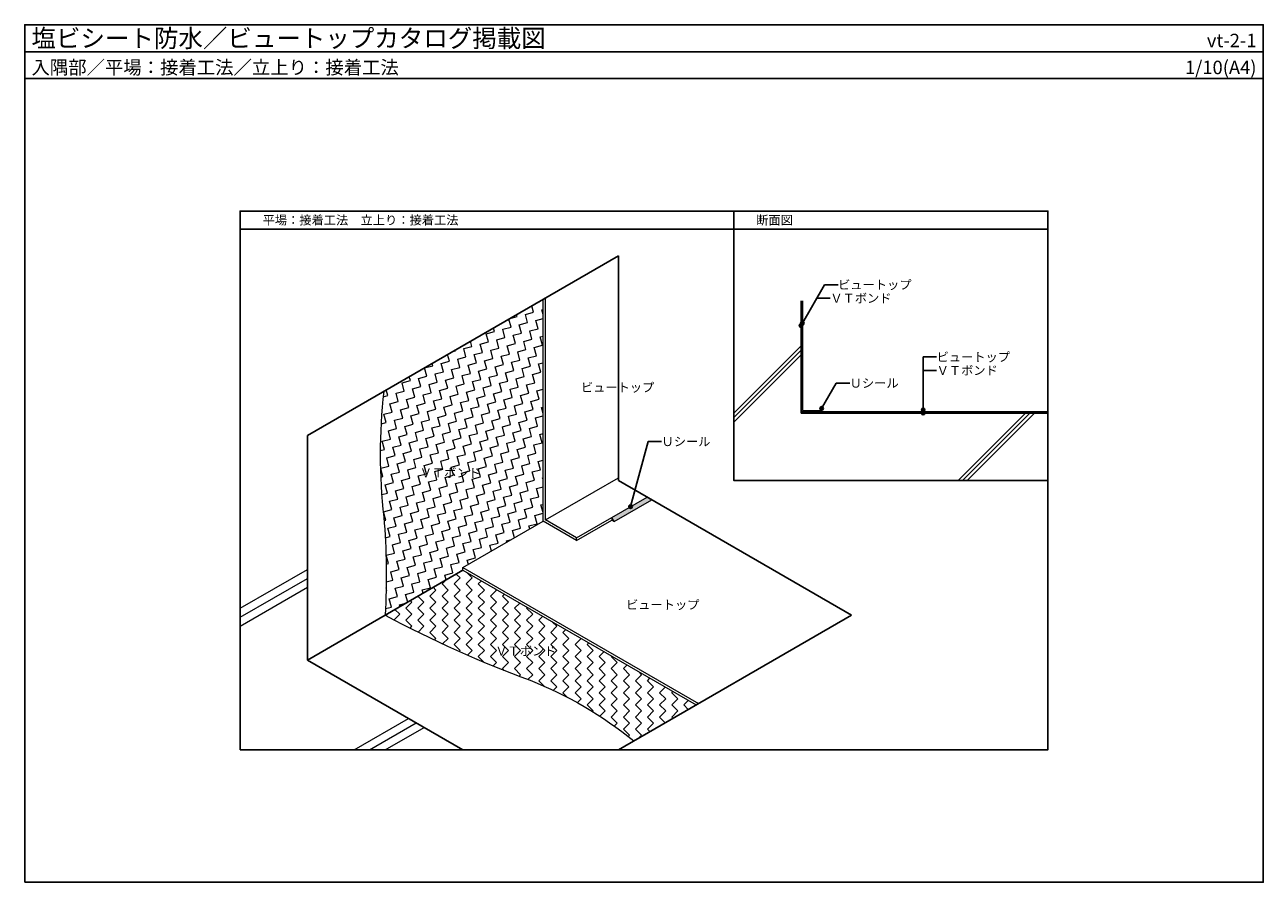
# Model space of a CAD drawing. Units: millimetres. Extents: x 0 to 2760, y 0 to 1910.
import ezdxf
from ezdxf.enums import TextEntityAlignment as Align

# ---------------------------------------------------------------- set-up
doc = ezdxf.new("R2010")
doc.units = ezdxf.units.MM
doc.layers.get('0').update_dxf_attribs({"plot": 0})
doc.layers.add('BOUSUI', color=1, linetype='Continuous', lineweight=9)
doc.layers.add('HATCH', color=9, linetype='Continuous', lineweight=5)
for name, color, linetype in [('KUTAI', 3, 'Continuous'), ('MOJI', 7, 'Continuous'), ('WAKU', 7, 'Continuous')]:
    doc.layers.add(name, color=color, linetype=linetype)
doc.styles.add('MSゴシック', font='txt')

msp = doc.modelspace()

# ---------------------------------------------------------------- hatches: boundary and pattern name
at = {"layer": 'HATCH', "lineweight": 5}
h = msp.add_hatch(dxfattribs=at)
h.set_pattern_fill('ZIGZAG', color=256, scale=6, angle=15, style=0)
h.set_pattern_definition([(15, (-40, -90), (13.47038, 23.33139), [19.05, -19.05]), (105, (-21.6, -85.07), (-23.33139, 13.47038), [19.05, -19.05])])
h.paths.add_polyline_path([(1155, 804.1), (1155, 1298.1), (800, 1093.2, 0.055249), (800, 813.5, -0.036377), (803.2, 595), (976.4, 695), (976.4, 701)])
at = {"layer": 'HATCH', "linetype": 'ByBlock', "ltscale": 20}
h = msp.add_hatch(dxfattribs=at)
h.set_pattern_fill('ANSI37', color=256, scale=0.2, style=0)
h.set_pattern_definition([(45, (-5267, 326.9015), (-0.449012806, 0.449012806), []), (135, (-5267, 326.9015), (-0.449012806, -0.449012806), [])])
h.paths.add_polyline_path([(1773, 1048), (1776, 1048, 0.414214), (1773, 1051)])
msp.add_hatch(color=256, dxfattribs=at).paths.add_polyline_path([(1308.2, 812.6), (1313.4, 803.6), (1397.3, 852), (1386.9, 858)])
at = {"layer": 'HATCH', "lineweight": 5}
h = msp.add_hatch(dxfattribs=at)
h.set_pattern_fill('ZIGZAG', color=256, scale=6, angle=45, style=0)
h.set_pattern_definition([(45, (-40, -90), (2e-15, 26.94077), [19.05, -19.05]), (135, (-26.53, -76.53), (-26.94077, 2e-15), [19.05, -19.05])])
h.paths.add_polyline_path([(1126, 449.8, -0.078862), (1357, 314.7), (1496, 395), (976.4, 695), (803.2, 595, 0.034918)])
at = {"layer": 'MOJI', "linetype": 'ByBlock', "ltscale": 20}
for points in [[(1734, 1240, 1), (1726, 1240, 1)], [(1737, 1245.2, 1), (1729, 1245.2, 1)], [(1779.9, 1055.4, 1), (1771.9, 1055.4, 1)], [(2006.1, 1052.2, 1), (1998.1, 1052.2, 1)], [(2006.1, 1045, 1), (1998.1, 1045, 1)], [(1354.1, 836.8, 1), (1346.1, 836.8, 1)]]:
    msp.add_hatch(color=256, dxfattribs=at).paths.add_polyline_path(points)

# ---------------------------------------------------------------- linework, layer by layer
msp.add_line((0, 1850), (2760, 1850))
at = {"linetype": 'ByBlock', "ltscale": 20}
msp.add_line((480, 1455), (2280, 1455), dxfattribs=at)
at = {"color": 211, "linetype": 'ByBlock', "ltscale": 20}
for p, q in [((630, 995), (1322.8, 1395)), ((1322.8, 895), (1322.8, 1395)), ((1322.8, 895), (1842.4, 595)), ((1322.8, 295), (1842.4, 595))]:
    msp.add_line(p, q, dxfattribs=at)
msp.add_lwpolyline([(480, 295), (2280, 295), (2280, 1495), (480, 1495)], close=True)
at = {"layer": 'BOUSUI', "linetype": 'ByBlock', "ltscale": 20}
for p, q in [((2280, 1048), (1730, 1048)), ((1160.2, 807.1), (1322.8, 901)), ((1229.5, 767.1), (1386.9, 858)), ((1313.4, 803.6), (1397.3, 852)), ((976.4, 701), (1155, 804.1)), ((1229.5, 761.1), (1308.2, 806.6)), ((1308.2, 812.6), (1308.2, 806.6)), ((1313.4, 803.6), (1308.2, 812.6)), ((1308.2, 806.6), (1313.4, 803.6)), ((1229.5, 761.1), (1229.5, 767.1)), ((976.4, 695), (976.4, 701)), ((976.4, 701), (1501.2, 398)), ((976.4, 695), (1496, 395))]:
    msp.add_line(p, q, dxfattribs=at)
for points in [[(1229.5, 761.1), (1155, 804.1), (1155, 1298.1)], [(1229.5, 767.1), (1160.2, 807.1), (1160.2, 1301.1)], [(1730, 1295), (1730, 1048), (1773, 1048)], [(1733, 1295), (1733, 1051), (1773, 1051)]]:
    msp.add_lwpolyline(points, dxfattribs=at)
at = {"layer": 'BOUSUI', "ltscale": 10}
msp.add_lwpolyline([(800, 1093.2, 0.055249), (800, 813.5, -0.036377), (803.2, 595, -0.036377)], format="xyb", dxfattribs=at)
at = {"layer": 'BOUSUI', "linetype": 'ByBlock', "ltscale": 20}
msp.add_lwpolyline([(1773, 1048), (1776, 1048, 0.414214), (1773, 1051)], format="xyb", close=True, dxfattribs=at)
at = {"layer": 'BOUSUI'}
msp.add_lwpolyline([(803.2, 595, 0.034918), (1126, 449.8, -0.078862), (1357, 314.7, 0.008559)], format="xyb", dxfattribs=at)
at = {"layer": 'HATCH'}
for p, q in [((1580, 1045), (1730, 1195)), ((1580, 1035), (1730, 1185)), ((1580, 1025), (1730, 1175)), ((2080, 895), (2233, 1048)), ((2090, 895), (2240, 1045)), ((2100, 895), (2250, 1045)), ((480, 610.3), (630, 696.9)), ((480, 590.3), (630, 676.9)), ((480, 570.3), (630, 656.9)), ((733.9, 295), (855.2, 365)), ((768.6, 295), (872.5, 355)), ((803.2, 295), (889.8, 345))]:
    msp.add_line(p, q, dxfattribs=at)
at = {"layer": 'KUTAI'}
for p, q in [((1730, 1045), (1730, 1295)), ((2280, 1045), (1730, 1045)), ((630, 495), (630, 995)), ((976.4, 295), (630, 495))]:
    msp.add_line(p, q, dxfattribs=at)
at = {"layer": 'KUTAI', "linetype": 'ByBlock', "ltscale": 20}
msp.add_line((630, 495), (976.4, 695), dxfattribs=at)
at = {"layer": 'MOJI', "linetype": 'ByBlock', "ltscale": 20}
for p, q in [((1730, 1240), (1782.5, 1330.9)), ((1782.5, 1330.9), (1812.5, 1330.9)), ((1765.2, 1300.9), (1795.2, 1300.9)), ((2002.1, 1045), (2002.1, 1170)), ((2002.1, 1170), (2032.1, 1170)), ((2002.1, 1140), (2032.1, 1140)), ((1775.9, 1055.4), (1808.4, 1111.7)), ((1808.4, 1111.7), (1838.4, 1111.7)), ((1350.2, 836.8), (1389, 981.6)), ((1389, 981.6), (1419, 981.6))]:
    msp.add_line(p, q, dxfattribs=at)
for centre in [(1730, 1240), (1733, 1245.2), (1775.9, 1055.4), (2002.1, 1052.2), (2002.1, 1045), (1350.1, 836.8)]:
    msp.add_circle(centre, 4, dxfattribs=at)
at = {"layer": 'WAKU'}
for points in [[(2760, 1790), (0, 1790), (0, 1910), (2760, 1910)], [(0, 0), (2760, 0), (2760, 1910), (0, 1910)], [(1580, 1495), (2280, 1495), (2280, 895), (1580, 895)]]:
    msp.add_lwpolyline(points, close=True, dxfattribs=at)

# ---------------------------------------------------------------- texts
at = {"layer": 'MOJI', "style": 'MSゴシック'}
for s, p in [('平場：接着工法\u3000立上り：接着工法', (530, 1475)), ('断面図', (1630, 1475)), ('ビュートップ', (1812.5, 1330.9)), ('ＶＴボンド', (1795.2, 1300.9)), ('ビュートップ', (2032.1, 1170)), ('ＶＴボンド', (2032.1, 1140)), ('Ｕシール', (1838.4, 1111.7))]:
    msp.add_text(s, height=20, dxfattribs=at).set_placement(p, align=Align.MIDDLE_LEFT)
at = {"layer": 'MOJI', "linetype": 'Continuous', "style": 'MSゴシック'}
for s, p in [('ビュートップ', (1239.2, 1102.3)), ('Ｕシール', (1419, 981.6)), ('ＶＴボンド', (880.2, 911.9)), ('ビュートップ', (1339.9, 618.1)), ('ＶＴボンド', (1048.5, 515))]:
    msp.add_text(s, height=20, dxfattribs=at).set_placement(p, align=Align.MIDDLE_LEFT)
at = {"layer": 'WAKU', "style": 'MSゴシック'}
for s, height, p in [('塩ビシート防水／ビュートップカタログ掲載図', 40, (15, 1860)), ('入隅部／平場：接着工法／立上り：接着工法', 30, (15, 1800))]:
    msp.add_text(s, height=height, dxfattribs=at).set_placement(p)
for s, p in [('vt-2-1', (2745, 1860)), ('1/10(A4)', (2745, 1800))]:
    msp.add_text(s, height=30, dxfattribs=at).set_placement(p, align=Align.RIGHT)

doc.saveas('drawing.dxf')
